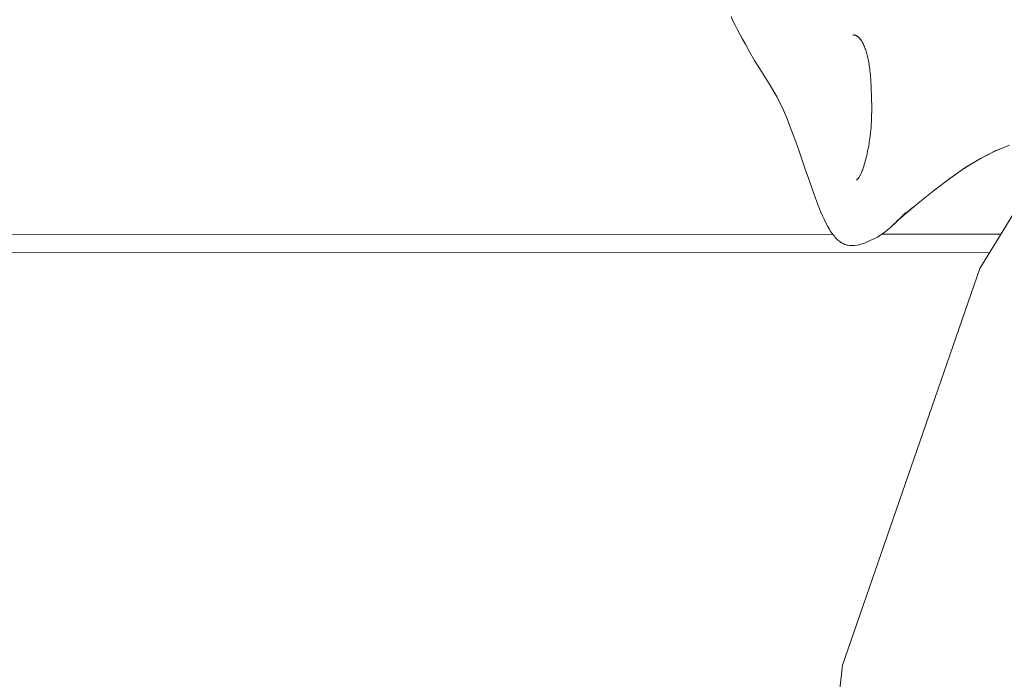
# Model space of a CAD drawing. Units: millimetres. Extents: x 50599 to 58301, y 6154 to 11537.
# Drawn here: x 52519 to 52681, y 8620 to 8728 of the extents above; entities that cross this region are included whole.
import ezdxf

# ---------------------------------------------------------------- set-up
doc = ezdxf.new("R2010")
doc.units = ezdxf.units.MM
doc.header["$MEASUREMENT"] = 0
doc.layers.add('Чертеж и Рисунок_Ном._пера__120', color=7, linetype='Continuous', lineweight=5)

msp = doc.modelspace()

# ---------------------------------------------------------------- linework, layer by layer
at = {"layer": 'Чертеж и Рисунок_Ном._пера__120', "color": 7, "linetype": 'Continuous', "lineweight": 5}
for points in [[(52712.59, 8744.79), (52677.19, 8687.1)], [(52636.32, 8728.47), (52636.63, 8727.79)], [(52636.99, 8727.03), (52636.63, 8727.79)], [(52636.99, 8727.03), (52637.37, 8726.28)], [(52637.76, 8725.56), (52637.37, 8726.28)], [(52637.76, 8725.56), (52638.15, 8724.85)], [(52638.66, 8723.96), (52638.15, 8724.85)], [(52656.42, 8725.45), (52656.33, 8725.44)], [(52656.42, 8725.45), (52656.49, 8725.45)], [(52656.54, 8725.44), (52656.49, 8725.45)], [(52656.54, 8725.44), (52656.59, 8725.43)], [(52656.64, 8725.42), (52656.59, 8725.43)], [(52656.64, 8725.42), (52656.69, 8725.41)], [(52656.74, 8725.39), (52656.69, 8725.41)], [(52656.74, 8725.39), (52656.79, 8725.38)], [(52656.84, 8725.36), (52656.79, 8725.38)], [(52656.84, 8725.36), (52656.89, 8725.33)], [(52656.93, 8725.31), (52656.89, 8725.33)], [(52656.93, 8725.31), (52656.98, 8725.28)], [(52657.03, 8725.25), (52656.98, 8725.28)], [(52657.03, 8725.25), (52657.08, 8725.22)], [(52657.12, 8725.19), (52657.08, 8725.22)], [(52657.12, 8725.19), (52657.17, 8725.15)], [(52657.22, 8725.11), (52657.17, 8725.15)], [(52657.22, 8725.11), (52657.26, 8725.07)], [(52657.31, 8725.03), (52657.26, 8725.07)], [(52657.31, 8725.03), (52657.35, 8724.98)], [(52657.4, 8724.93), (52657.35, 8724.98)], [(52657.4, 8724.93), (52657.44, 8724.88)], [(52657.49, 8724.83), (52657.44, 8724.88)], [(52638.66, 8723.96), (52639.37, 8722.69)], [(52657.49, 8724.83), (52657.53, 8724.78)], [(52657.58, 8724.72), (52657.53, 8724.78)], [(52657.58, 8724.72), (52657.62, 8724.66)], [(52657.66, 8724.6), (52657.62, 8724.66)], [(52657.66, 8724.6), (52657.7, 8724.54)], [(52657.75, 8724.47), (52657.7, 8724.54)], [(52657.75, 8724.47), (52657.79, 8724.41)], [(52657.83, 8724.34), (52657.79, 8724.41)], [(52657.83, 8724.34), (52657.87, 8724.27)], [(52657.92, 8724.17), (52657.87, 8724.27)], [(52657.92, 8724.17), (52657.99, 8724.04)], [(52658.07, 8723.88), (52657.99, 8724.04)], [(52658.07, 8723.88), (52658.14, 8723.72)], [(52658.22, 8723.54), (52658.14, 8723.72)], [(52658.22, 8723.54), (52658.29, 8723.36)], [(52658.36, 8723.18), (52658.29, 8723.36)], [(52640.19, 8721.26), (52639.37, 8722.69)], [(52658.36, 8723.18), (52658.43, 8722.98)], [(52658.49, 8722.78), (52658.43, 8722.98)], [(52658.49, 8722.78), (52658.56, 8722.57)], [(52658.62, 8722.36), (52658.56, 8722.57)], [(52658.62, 8722.36), (52658.68, 8722.14)], [(52658.73, 8721.91), (52658.68, 8722.14)], [(52658.73, 8721.91), (52658.79, 8721.68)], [(52658.84, 8721.44), (52658.79, 8721.68)], [(52640.19, 8721.26), (52641.03, 8719.9)], [(52658.84, 8721.44), (52658.89, 8721.19)], [(52658.93, 8720.94), (52658.89, 8721.19)], [(52658.93, 8720.94), (52658.98, 8720.69)], [(52659.02, 8720.42), (52658.98, 8720.69)], [(52659.02, 8720.42), (52659.06, 8720.15)], [(52659.09, 8719.86), (52659.06, 8720.15)], [(52641.87, 8718.57), (52641.03, 8719.9)], [(52641.87, 8718.57), (52642.69, 8717.24)], [(52659.09, 8719.86), (52659.13, 8719.56)], [(52659.16, 8719.25), (52659.13, 8719.56)], [(52659.16, 8719.25), (52659.19, 8718.92)], [(52659.22, 8718.59), (52659.19, 8718.92)], [(52659.22, 8718.59), (52659.25, 8718.24)], [(52643.39, 8716.07), (52642.69, 8717.24)], [(52659.28, 8717.78), (52659.25, 8718.24)], [(52659.28, 8717.78), (52659.32, 8717.13)], [(52659.35, 8716.37), (52659.32, 8717.13)], [(52643.39, 8716.07), (52643.87, 8715.22)], [(52644.24, 8714.52), (52643.87, 8715.22)], [(52659.35, 8716.37), (52659.38, 8715.58)], [(52659.4, 8714.78), (52659.38, 8715.58)], [(52644.24, 8714.52), (52644.59, 8713.8)], [(52644.93, 8713.07), (52644.59, 8713.8)], [(52659.4, 8714.78), (52659.41, 8713.98)], [(52659.41, 8713.28), (52659.41, 8713.98)], [(52644.93, 8713.07), (52645.25, 8712.32)], [(52645.57, 8711.56), (52645.25, 8712.32)], [(52659.38, 8711.61), (52659.39, 8711.99)], [(52659.4, 8712.38), (52659.39, 8711.99)], [(52659.4, 8712.38), (52659.41, 8712.78)], [(52659.41, 8713.28), (52659.41, 8712.78)], [(52645.57, 8711.56), (52645.88, 8710.77)], [(52646.26, 8709.77), (52645.88, 8710.77)], [(52659.3, 8710.14), (52659.32, 8710.49)], [(52659.34, 8710.86), (52659.32, 8710.49)], [(52659.34, 8710.86), (52659.36, 8711.23)], [(52659.38, 8711.61), (52659.36, 8711.23)], [(52646.26, 8709.77), (52646.78, 8708.33)], [(52659.16, 8708.77), (52659.12, 8708.51)], [(52659.16, 8708.77), (52659.18, 8708.97)], [(52659.2, 8709.13), (52659.18, 8708.97)], [(52659.2, 8709.13), (52659.22, 8709.29)], [(52659.24, 8709.5), (52659.22, 8709.29)], [(52659.24, 8709.5), (52659.27, 8709.79)], [(52659.3, 8710.14), (52659.27, 8709.79)], [(52647.37, 8706.68), (52646.78, 8708.33)], [(52658.86, 8706.94), (52658.92, 8707.26)], [(52658.97, 8707.58), (52658.92, 8707.26)], [(52658.97, 8707.58), (52659.02, 8707.89)], [(52659.07, 8708.2), (52659.02, 8707.89)], [(52659.07, 8708.2), (52659.12, 8708.51)], [(52682.05, 8707.33), (52679.49, 8706.31)], [(52647.37, 8706.68), (52647.94, 8705.04)], [(52658.59, 8705.66), (52658.52, 8705.35)], [(52658.59, 8705.66), (52658.66, 8705.98)], [(52658.73, 8706.3), (52658.66, 8705.98)], [(52658.73, 8706.3), (52658.8, 8706.62)], [(52658.86, 8706.94), (52658.8, 8706.62)], [(52677, 8705.01), (52679.41, 8706.27)], [(52679.81, 8706.47), (52677.26, 8705.17)], [(52679.41, 8706.26), (52680.44, 8706.69)], [(52648.5, 8703.39), (52647.94, 8705.04)], [(52658.1, 8703.86), (52658.01, 8703.59)], [(52658.1, 8703.86), (52658.19, 8704.15)], [(52658.27, 8704.44), (52658.19, 8704.15)], [(52658.27, 8704.44), (52658.36, 8704.74)], [(52658.44, 8705.04), (52658.36, 8704.74)], [(52658.44, 8705.04), (52658.52, 8705.35)], [(52676.33, 8704.6), (52674.49, 8703.46)], [(52674.73, 8703.62), (52677.26, 8705.17)], [(52648.5, 8703.39), (52649.06, 8701.75)], [(52657.41, 8702.21), (52657.35, 8702.12)], [(52657.41, 8702.21), (52657.46, 8702.3)], [(52657.52, 8702.4), (52657.46, 8702.3)], [(52657.52, 8702.4), (52657.57, 8702.5)], [(52657.62, 8702.61), (52657.57, 8702.5)], [(52657.62, 8702.61), (52657.67, 8702.72)], [(52657.72, 8702.83), (52657.67, 8702.72)], [(52657.72, 8702.83), (52657.77, 8702.95)], [(52657.82, 8703.07), (52657.77, 8702.95)], [(52657.82, 8703.07), (52657.87, 8703.2)], [(52657.93, 8703.36), (52657.87, 8703.2)], [(52657.93, 8703.36), (52658.01, 8703.59)], [(52672.02, 8701.72), (52673.56, 8702.8)], [(52674.73, 8703.62), (52672.23, 8701.88)], [(52649.62, 8700.15), (52649.06, 8701.75)], [(52656.92, 8701.61), (52657.05, 8701.72)], [(52657.01, 8701.68), (52656.98, 8701.65)], [(52657.01, 8701.68), (52657.04, 8701.71)], [(52657.08, 8701.75), (52657.04, 8701.71)], [(52657.08, 8701.75), (52657.13, 8701.81)], [(52657.19, 8701.88), (52657.13, 8701.81)], [(52657.19, 8701.88), (52657.24, 8701.95)], [(52657.3, 8702.03), (52657.24, 8701.95)], [(52657.3, 8702.03), (52657.35, 8702.12)], [(52669.76, 8700.01), (52672.23, 8701.88)], [(52649.62, 8700.15), (52650.18, 8698.63)], [(52669.76, 8700.01), (52667.33, 8698.05)], [(52670.47, 8700.54), (52669.66, 8699.93)], [(52650.67, 8697.35), (52650.18, 8698.63)], [(52667.33, 8698.05), (52665.33, 8696.38)], [(52650.67, 8697.35), (52651.02, 8696.48)], [(52651.3, 8695.83), (52651.02, 8696.48)], [(52651.3, 8695.83), (52651.59, 8695.21)], [(52664.61, 8695.87), (52662.85, 8694.15)], [(52665, 8696.29), (52663.26, 8694.55)], [(52665.72, 8696.73), (52663.77, 8695.04)], [(52663.83, 8695.09), (52666.1, 8697.1)], [(52664.57, 8695.73), (52665.33, 8696.38)], [(52651.84, 8694.68), (52651.59, 8695.21)], [(52651.84, 8694.68), (52652.02, 8694.33)], [(52652.17, 8694.06), (52652.02, 8694.33)], [(52662.85, 8694.15), (52662.44, 8693.78)], [(52662.85, 8694.15), (52663.26, 8694.55)], [(52664.22, 8695.47), (52663.44, 8694.73)], [(52147.3, 8692.69), (52653.01, 8692.72)], [(52652.17, 8694.06), (52652.32, 8693.8)], [(52652.46, 8693.54), (52652.32, 8693.8)], [(52652.46, 8693.54), (52652.61, 8693.3)], [(52652.76, 8693.07), (52652.61, 8693.3)], [(52652.76, 8693.07), (52652.92, 8692.85)], [(52653.07, 8692.64), (52652.92, 8692.85)], [(52653.07, 8692.64), (52653.22, 8692.44)], [(52660.34, 8692.25), (52660.76, 8692.5)], [(52661.19, 8692.78), (52660.76, 8692.5)], [(52661.09, 8692.72), (52680.63, 8692.72)], [(52661.19, 8692.78), (52661.61, 8693.09)], [(52662.02, 8693.42), (52661.61, 8693.09)], [(52662.02, 8693.42), (52662.44, 8693.78)], [(52653.38, 8692.26), (52653.22, 8692.44)], [(52653.38, 8692.26), (52653.53, 8692.08)], [(52653.69, 8691.92), (52653.53, 8692.08)], [(52653.69, 8691.92), (52653.85, 8691.77)], [(52654.01, 8691.63), (52653.85, 8691.77)], [(52654.01, 8691.63), (52654.17, 8691.51)], [(52654.33, 8691.39), (52654.17, 8691.51)], [(52654.33, 8691.39), (52654.5, 8691.29)], [(52654.67, 8691.2), (52654.5, 8691.29)], [(52654.67, 8691.2), (52654.84, 8691.12)], [(52655.02, 8691.05), (52654.84, 8691.12)], [(52655.02, 8691.05), (52655.2, 8690.99)], [(52655.39, 8690.95), (52655.2, 8690.99)], [(52655.39, 8690.95), (52655.57, 8690.91)], [(52655.76, 8690.88), (52655.57, 8690.91)], [(52656.6, 8690.87), (52656.96, 8690.91)], [(52657.38, 8691), (52656.96, 8690.91)], [(52657.38, 8691), (52657.8, 8691.12)], [(52658.22, 8691.28), (52657.8, 8691.12)], [(52658.22, 8691.28), (52659.51, 8691.84)], [(52659.51, 8691.84), (52659.92, 8692.03)], [(52660.34, 8692.25), (52659.92, 8692.03)], [(52098.57, 8689.69), (52678.8, 8689.72)], [(52655.76, 8690.88), (52655.96, 8690.86)], [(52656.15, 8690.85), (52655.96, 8690.86)], [(52656.15, 8690.85), (52656.35, 8690.85)], [(52656.6, 8690.87), (52656.35, 8690.85)], [(52677.19, 8687.1), (52654.61, 8621.94)], [(52654.61, 8621.94), (52646.69, 8551.33)]]:
    msp.add_lwpolyline(points, dxfattribs=at)

doc.saveas('drawing.dxf')
